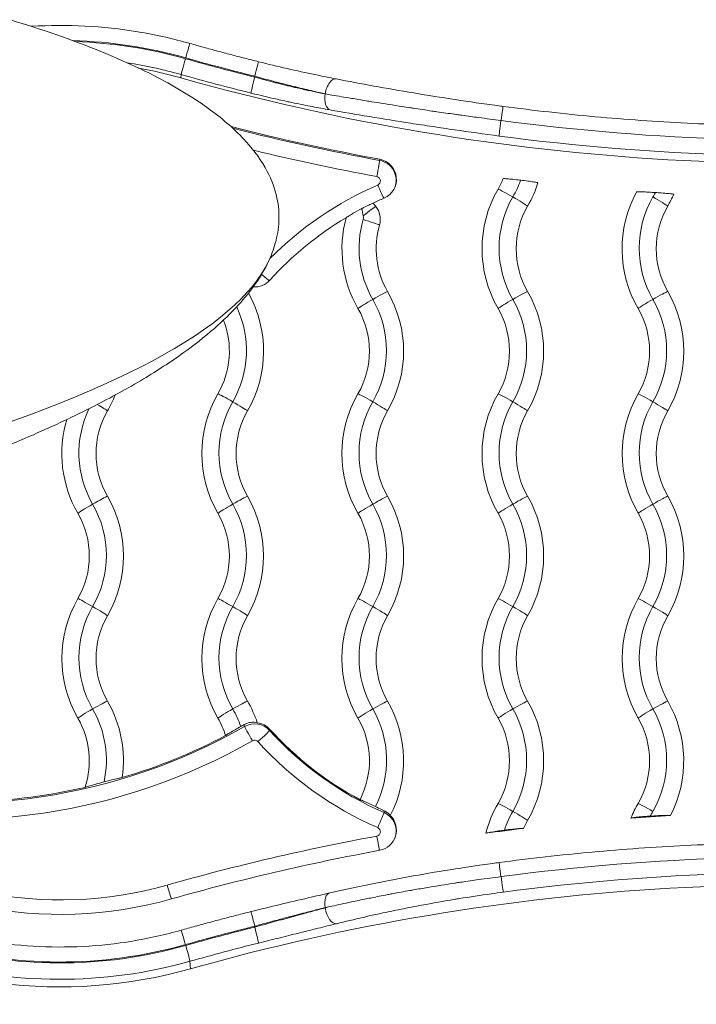
# Model space of a CAD drawing. Units: millimetres. Extents: x 98183 to 104035, y -6179 to -20.
# Drawn here: x 102283 to 102382, y -3686 to -3542 of the extents above; entities that cross this region are included whole.
import ezdxf

# ---------------------------------------------------------------- set-up
doc = ezdxf.new("R2010")
doc.units = ezdxf.units.MM

msp = doc.modelspace()

# ---------------------------------------------------------------- linework, layer by layer
at = {"color": 7, "linetype": 'Continuous', "lineweight": 0}
for p, q in [((102306.76, -3549.726), (102306.723, -3550.208)), ((102317.527, -3549.974), (102317.527, -3550.108)), ((102327.829, -3552.562), (102327.829, -3552.542)), ((102335.813, -3562.119), (102335.804, -3562.29)), ((102334.849, -3568.552), (102335.229, -3569.016)), ((102316.043, -3645.125), (102316.002, -3644.842)), ((102319.732, -3645.548), (102319.697, -3645.705)), ((102336.447, -3657.724), (102336.477, -3657.46)), ((102327.829, -3671.659), (102327.829, -3671.639)), ((102317.527, -3674.352), (102317.527, -3674.487)), ((102308.049, -3679.486), (102308.133, -3680.589))]:
    msp.add_line(p, q, dxfattribs=at)
at = {"color": 7, "linetype": 'Continuous', "lineweight": 0, "extrusion": (0, 0, -1)}
for centre, major_axis, ratio, start_param, end_param in [((102289.014, -3612.23), (67.565, 0), 0.9989686, -1.5429696, -1.2948615), ((102289.014, -3612.333), (65.135, 0), 0.9989686, -1.4184825, -1.2948615), ((102397.045, -3231.103), (-329.086, 0), 0.9989686, -1.3267495, -1.2948615), ((102289.014, -3612.684), (65, 0), 0.9989686, -1.3926184, -1.2948615), ((102329.014, -3552.651), (-0.392, -2.266), 0.5148002, 0.0722114, 1.5212651), ((102354.216, -3554.975), (-50.816, 7.344), 0.0314941, -1.0519735, -1.0293604), ((102397.045, -3231.557), (-336.52, 0), 0.9989686, -1.3878207, -1.3216285), ((102353.583, -3556.444), (-0.304, -2.28), 0.0060001, 0.0624785, 1.5682415), ((102397.045, -3230.649), (-329.02, 0), 0.9989686, -1.6451196, -1.4383584), ((102397.045, -3231.682), (-336.568, 0), 0.9989686, -1.3878207, -1.3224775), ((102335.267, -3565.293), (0.653, 0), 0.9989686, -1.3878207, 1.1597104), ((102342.312, -3560.238), (12.5, 0), 0.9989686, 0.3872849, 0.5235988), ((102342.312, -3560.238), (17.5, 0), 0.9989686, 0.3100838, 0.5235988), ((102362.812, -3560.238), (-17.5, 0), 0.9989686, -2.7296005, -2.6179939), ((102356.047, -3612.684), (49, 0), 0.9989686, -2.0181679, -1.9818822), ((102368.293, -3575.132), (-15, 0), 0.9989686, -0.5235988, 0.5235988), ((102375.776, -3567.743), (2.251, -1.301), 0.0393239, -1.5820492, -0.2555914), ((102356.047, -3612.684), (49, 0), 0.9989686, -2.4055227, -2.1098163), ((102317.992, -3578.369), (1.704, -1.545), 0.033652, 0.1817628, 1.217723), ((102301.312, -3590.208), (17.5, 0), 0.9989686, -0.5069283, 0.5235988), ((102321.812, -3590.208), (17.5, 0), 0.9989686, -0.5235988, 0.5235988), ((102342.312, -3590.208), (17.5, 0), 0.9989686, -0.5235988, 0.5235988), ((102375.776, -3582.757), (2.251, 1.301), 0.0393239, -1.5366028, -0.210145), ((102362.812, -3590.208), (17.5, 0), 0.9989686, -0.5235988, 0.5235988), ((102321.812, -3590.117), (15, 0), 0.9989686, -0.5235988, 0.5235988), ((102375.828, -3582.728), (-2.251, -1.301), 0.0393239, 0.2555914, 1.5820492), ((102362.812, -3590.117), (15, 0), 0.9989686, -0.5235988, 0.5235988), ((102301.312, -3590.117), (15, 0), 0.9989686, -0.4402457, 0.5235988), ((102321.812, -3590.208), (12.5, 0), 0.9989686, -0.5235988, 0.5235988), ((102342.312, -3590.208), (12.5, 0), 0.9989686, -0.5235988, 0.5235988), ((102362.812, -3590.208), (12.5, 0), 0.9989686, -0.5235988, 0.5235988), ((102301.312, -3590.208), (12.5, 0), 0.9989686, -0.3722899, 0.5235988), ((102280.812, -3590.208), (17.5, 0), 0.9989686, 0.3765527, 0.5235988), ((102368.293, -3605.101), (-15, 0), 0.9989686, -0.5235988, 0.5235988), ((102375.828, -3597.742), (-2.251, 1.301), 0.0393239, 0.210145, 1.5366028), ((102375.776, -3597.712), (2.251, -1.301), 0.0393239, -1.5820492, -0.2555914), ((102293.776, -3597.712), (2.251, -1.301), 0.0393239, -1.2728846, -0.2555914), ((102293.776, -3612.726), (2.251, 1.301), 0.0393239, -1.5366028, -0.210145), ((102280.812, -3620.177), (17.5, 0), 0.9989686, -0.5235988, 0.5235988), ((102301.312, -3620.177), (17.5, 0), 0.9989686, -0.5235988, 0.5235988), ((102321.812, -3620.177), (17.5, 0), 0.9989686, -0.5235988, 0.5235988), ((102342.312, -3620.177), (17.5, 0), 0.9989686, -0.5235988, 0.5235988), ((102375.776, -3612.726), (2.251, 1.301), 0.0393239, -1.5366028, -0.210145), ((102362.812, -3620.177), (17.5, 0), 0.9989686, -0.5235988, 0.5235988), ((102293.828, -3612.697), (-2.251, -1.301), 0.0393239, 0.2555914, 1.5820492), ((102280.812, -3620.086), (15, 0), 0.9989686, -0.5235988, 0.5235988), ((102301.312, -3620.086), (15, 0), 0.9989686, -0.5235988, 0.5235988), ((102321.812, -3620.086), (15, 0), 0.9989686, -0.5235988, 0.5235988), ((102375.828, -3612.697), (-2.251, -1.301), 0.0393239, 0.2555914, 1.5820492), ((102362.812, -3620.086), (15, 0), 0.9989686, -0.5235988, 0.5235988), ((102280.812, -3620.177), (12.5, 0), 0.9989686, -0.5235988, 0.5235988), ((102301.312, -3620.177), (12.5, 0), 0.9989686, -0.5235988, 0.5235988), ((102321.812, -3620.177), (12.5, 0), 0.9989686, -0.5235988, 0.5235988), ((102342.312, -3620.177), (12.5, 0), 0.9989686, -0.5235988, 0.5235988), ((102362.812, -3620.177), (12.5, 0), 0.9989686, -0.5235988, 0.5235988), ((102293.828, -3627.711), (-2.251, 1.301), 0.0393239, 0.210145, 1.5366028), ((102375.828, -3627.711), (-2.251, 1.301), 0.0393239, 0.210145, 1.5366028), ((102293.776, -3627.681), (2.251, -1.301), 0.0393239, -1.5820492, -0.2555914), ((102368.293, -3635.07), (-15, 0), 0.9989686, -0.5235988, 0.5235988), ((102375.776, -3627.681), (2.251, -1.301), 0.0393239, -1.5820492, -0.2555914), ((102289.014, -3613.138), (-70.175, 0), 0.9989686, -1.8467311, -0.2369603), ((102293.776, -3642.696), (2.251, 1.301), 0.0393239, -1.5366028, -0.210145), ((102280.812, -3650.146), (17.5, 0), 0.9989686, -0.5235988, 0.141817), ((102301.312, -3650.146), (17.5, 0), 0.9989686, -0.5235988, -0.3234382), ((102321.812, -3650.146), (17.5, 0), 0.9989686, -0.5235988, 0.4762437), ((102342.312, -3650.146), (17.5, 0), 0.9989686, -0.5235988, 0.5235988), ((102375.776, -3642.696), (2.251, 1.301), 0.0393239, -1.5366028, -0.210145), ((102362.812, -3650.146), (17.5, 0), 0.9989686, -0.5235988, 0.4759864), ((102293.828, -3642.666), (-2.251, -1.301), 0.0393239, 0.2555914, 1.5820492), ((102280.812, -3650.055), (15, 0), 0.9989686, -0.5235988, 0.2140882), ((102301.312, -3650.055), (15, 0), 0.9989686, -0.5235988, -0.3346356), ((102321.812, -3650.055), (15, 0), 0.9989686, -0.5235988, 0.4703371), ((102375.828, -3642.666), (-2.251, -1.301), 0.0393239, 0.2555914, 1.5820492), ((102362.812, -3650.055), (15, 0), 0.9989686, -0.5235988, 0.5235988), ((102273.808, -3571.381), (-85.048, 0), 0.9989686, -2.0904655, -1.3449964), ((102280.812, -3650.146), (12.5, 0), 0.9989686, -0.5235988, 0.3178502), ((102301.312, -3650.146), (12.5, 0), 0.9989686, -0.5235988, -0.2988041), ((102317.509, -3647.56), (3, 0), 0.9989686, -1.4384969, -0.73607), ((102321.812, -3650.146), (12.5, 0), 0.9989686, -0.5235988, 0.4740583), ((102342.312, -3650.146), (12.5, 0), 0.9989686, -0.5235988, 0.5235988), ((102362.812, -3650.146), (12.5, 0), 0.9989686, -0.5235988, 0.5235988), ((102317.992, -3647.245), (1.704, 1.545), 0.033652, 0.0479609, 1.6013039), ((102356.047, -3612.809), (-49.048, 0), 0.9989686, -1.1597104, -0.73607), ((102317.509, -3647.787), (0.653, 0), 0.9989686, -2.0904655, -0.73607), ((102375.828, -3657.68), (-2.251, 1.301), 0.0393239, 0.210145, 1.5366028), ((102289.014, -3612.911), (-57.653, 0), 0.9989686, -1.8467311, -0.9022598), ((102335.528, -3659.828), (0.918, 2.109), 0.018145, 0.0590965, 1.6124396), ((102368.293, -3665.039), (-15, 0), 0.9989686, 0.3217712, 0.5235988), ((102397.045, -3993.811), (336.52, 0), 0.9989686, -1.6435334, -1.6263294), ((102335.267, -3660.53), (0.653, 0), 0.9989686, -1.1597104, 1.3878207), ((102397.045, -3993.811), (336.52, 0), 0.9989686, -1.7070025, -1.6904421), ((102353.583, -3667.317), (-0.304, 2.28), 0.0060001, 0, 1.4781911), ((102397.045, -3993.006), (326.83, 0), 0.9989686, -1.7032342, -1.496473), ((102353.583, -3667.097), (0.303, -2.28), 0.0059961, -1.5682802, -0.062479), ((102317.527, -3674.457), (-0.555, 2.232), 0.0109718, 0, 1.5267176), ((102354.216, -3673.226), (50.809, 7.395), 0.1211084, -2.0991597, -2.0765512), ((102307.387, -3677.152), (-0.626, 2.213), 0.0123711, 0, 1.5270894), ((102397.045, -3993.357), (329.086, 0), 0.9989686, -1.8467311, -1.8148431), ((102317.527, -3674.591), (0.555, -2.232), 0.0109762, -1.614874, -0.061531), ((102397.045, -3993.46), (326.656, 0), 0.9989686, -1.8467311, -1.8149419), ((102289.014, -3612.23), (-67.565, 0), 0.9989686, -1.8467311, -1.2873533), ((102307.422, -3677.277), (0.626, -2.213), 0.0123711, -1.6145032, -0.0611602)]:
    msp.add_ellipse(centre, major_axis=major_axis, ratio=ratio, start_param=start_param, end_param=end_param, dxfattribs=at)
at = {"color": 7, "linetype": 'Continuous', "lineweight": 0}
for centre, major_axis, ratio, start_param, end_param in [((102289.014, -3612.23), (-67.435, 0), 0.9989686, -1.8467312, -1.6043895), ((102307.422, -3547.392), (0.626, 2.213), 0.0123711, 0, 1.5270894), ((102397.045, -3231.103), (328.955, 0), 0.9989686, -1.8467312, -1.8149419), ((102307.387, -3547.518), (-0.626, -2.213), 0.0123711, -1.6145032, -0.0611602), ((102317.527, -3550.078), (0.555, 2.232), 0.0109762, 0, 1.5267186), ((102397.045, -3231.557), (331.52, 0), 0.9989686, -1.8467312, -1.4097752), ((102397.045, -3231.206), (331.385, 0), 0.9989686, -1.8467312, -1.8148431), ((102317.527, -3550.213), (-0.555, -2.232), 0.0109718, -1.6148751, -0.0615321), ((102329.014, -3552.631), (0.439, 2.258), 0.5139629, 0, 1.6309916), ((102354.659, -3553.445), (51.239, -7.362), 0.0658615, -2.1123962, -2.0899025), ((102353.583, -3556.665), (0.303, 2.28), 0.0059961, 0, 1.4782288), ((102397.045, -3230.752), (331.211, 0), 0.9989686, -1.7033228, -1.4964235), ((102397.045, -3231.784), (338.868, 0), 0.9989686, -1.8082445, -1.753772), ((102335.386, -3564.547), (0.418, 2.262), 0.0082622, -1.6154621, -0.062119), ((102335.267, -3565.19), (2.952, 0), 0.9989686, -0.3747394, 1.3878207), ((102335.267, -3565.066), (3, 0), 0.9989686, -1.1597104, 1.3878207), ((102356.047, -3612.911), (-51.347, 0), 0.9989686, -1.1597104, -0.7852209), ((102335.528, -3565.786), (0.918, -2.109), 0.018145, -1.5291531, -0.2418226), ((102342.312, -3560.148), (15, 0), 0.9989686, -0.5235988, -0.3427526), ((102368.293, -3575.223), (-17.5, 0), 0.9989686, -0.5235988, 0.5235988), ((102355.328, -3567.773), (-2.251, 1.301), 0.0393239, -1.5366028, -0.210145), ((102388.793, -3575.223), (-17.5, 0), 0.9989686, -0.4961979, 0.5235988), ((102355.276, -3567.743), (2.251, -1.301), 0.0393239, 0.2555914, 1.5820492), ((102388.793, -3575.132), (-15, 0), 0.9989686, -0.5235988, 0.5235988), ((102333.27, -3570.642), (2.013, 1.646), 0.0351641, 0.2041182, 1.4752128), ((102332.905, -3570.912), (3, 0), 0.9989686, -0.2821385, 0.6850075), ((102368.293, -3575.223), (-12.5, 0), 0.9989686, -0.5235988, 0.5235988), ((102388.793, -3575.223), (-12.5, 0), 0.9989686, -0.5235988, 0.5235988), ((102347.793, -3575.223), (-17.5, 0), 0.9989686, -0.2631639, 0.5235988), ((102347.793, -3575.132), (-15, 0), 0.9989686, -0.2821385, 0.5235988), ((102333.357, -3571.07), (2.497, -0.725), 0.0436121, 0.2455224, 1.5719803), ((102347.793, -3575.223), (-12.5, 0), 0.9989686, -0.2821385, 0.5235988), ((102090.287, -3583.607), (-230.342, -11.693), 0.2045328, 2.432769, 3.0330446), ((102317.509, -3577.809), (3, 0), 0.9989686, -1.6369988, -0.73607), ((102334.776, -3582.757), (2.251, 1.301), 0.0393239, 0.210145, 1.5366028), ((102355.276, -3582.757), (2.251, 1.301), 0.0393239, 0.210145, 1.5366028), ((102334.828, -3582.728), (-2.251, -1.301), 0.0393239, -1.5820492, -0.2555914), ((102355.328, -3582.728), (-2.251, -1.301), 0.0393239, -1.5820492, -0.2555914), ((102342.312, -3590.117), (15, 0), 0.9989686, -0.5235988, 0.5235988), ((102327.293, -3605.192), (-17.5, 0), 0.9989686, -0.5235988, 0.5235988), ((102327.293, -3605.101), (-15, 0), 0.9989686, -0.5235988, 0.5235988), ((102314.328, -3597.742), (-2.251, 1.301), 0.0393239, -1.5366028, -0.210145), ((102314.276, -3597.712), (2.251, -1.301), 0.0393239, 0.2555914, 1.5820492), ((102347.793, -3605.192), (-17.5, 0), 0.9989686, -0.5235988, 0.5235988), ((102347.793, -3605.101), (-15, 0), 0.9989686, -0.5235988, 0.5235988), ((102334.828, -3597.742), (-2.251, 1.301), 0.0393239, -1.5366028, -0.210145), ((102334.776, -3597.712), (2.251, -1.301), 0.0393239, 0.2555914, 1.5820492), ((102368.293, -3605.192), (-17.5, 0), 0.9989686, -0.5235988, 0.5235988), ((102355.328, -3597.742), (-2.251, 1.301), 0.0393239, -1.5366028, -0.210145), ((102355.276, -3597.712), (2.251, -1.301), 0.0393239, 0.2555914, 1.5820492), ((102388.793, -3605.192), (-17.5, 0), 0.9989686, -0.5235988, 0.5235988), ((102388.793, -3605.101), (-15, 0), 0.9989686, -0.5235988, 0.5235988), ((102306.793, -3605.101), (-15, 0), 0.9989686, -0.4464924, 0.5235988), ((102306.793, -3605.192), (-12.5, 0), 0.9989686, -0.5235988, 0.5235988), ((102327.293, -3605.192), (-12.5, 0), 0.9989686, -0.5235988, 0.5235988), ((102347.793, -3605.192), (-12.5, 0), 0.9989686, -0.5235988, 0.5235988), ((102368.293, -3605.192), (-12.5, 0), 0.9989686, -0.5235988, 0.5235988), ((102388.793, -3605.192), (-12.5, 0), 0.9989686, -0.5235988, 0.5235988), ((102306.793, -3605.192), (-17.5, 0), 0.9989686, -0.2888556, 0.5235988), ((102314.276, -3612.726), (2.251, 1.301), 0.0393239, 0.210145, 1.5366028), ((102334.776, -3612.726), (2.251, 1.301), 0.0393239, 0.210145, 1.5366028), ((102355.276, -3612.726), (2.251, 1.301), 0.0393239, 0.210145, 1.5366028), ((102314.328, -3612.697), (-2.251, -1.301), 0.0393239, -1.5820492, -0.2555914), ((102334.828, -3612.697), (-2.251, -1.301), 0.0393239, -1.5820492, -0.2555914), ((102355.328, -3612.697), (-2.251, -1.301), 0.0393239, -1.5820492, -0.2555914), ((102342.312, -3620.086), (15, 0), 0.9989686, -0.5235988, 0.5235988), ((102306.793, -3635.161), (-17.5, 0), 0.9989686, -0.5235988, 0.5235988), ((102327.293, -3635.161), (-17.5, 0), 0.9989686, -0.5235988, 0.5235988), ((102314.328, -3627.711), (-2.251, 1.301), 0.0393239, -1.5366028, -0.210145), ((102347.793, -3635.161), (-17.5, 0), 0.9989686, -0.5235988, 0.5235988), ((102334.828, -3627.711), (-2.251, 1.301), 0.0393239, -1.5366028, -0.210145), ((102368.293, -3635.161), (-17.5, 0), 0.9989686, -0.5235988, 0.5235988), ((102355.328, -3627.711), (-2.251, 1.301), 0.0393239, -1.5366028, -0.210145), ((102388.793, -3635.161), (-17.5, 0), 0.9989686, -0.5235988, 0.5235988), ((102306.793, -3635.07), (-15, 0), 0.9989686, -0.5235988, 0.5235988), ((102327.293, -3635.07), (-15, 0), 0.9989686, -0.5235988, 0.5235988), ((102314.276, -3627.681), (2.251, -1.301), 0.0393239, 0.2555914, 1.5820492), ((102347.793, -3635.07), (-15, 0), 0.9989686, -0.5235988, 0.5235988), ((102334.776, -3627.681), (2.251, -1.301), 0.0393239, 0.2555914, 1.5820492), ((102355.276, -3627.681), (2.251, -1.301), 0.0393239, 0.2555914, 1.5820492), ((102388.793, -3635.07), (-15, 0), 0.9989686, -0.5235988, 0.5235988), ((102306.793, -3635.161), (-12.5, 0), 0.9989686, -0.5235988, 0.5235988), ((102327.293, -3635.161), (-12.5, 0), 0.9989686, -0.5235988, 0.5235988), ((102347.793, -3635.161), (-12.5, 0), 0.9989686, -0.5235988, 0.5235988), ((102368.293, -3635.161), (-12.5, 0), 0.9989686, -0.5235988, 0.5235988), ((102388.793, -3635.161), (-12.5, 0), 0.9989686, -0.5235988, 0.5235988), ((102314.276, -3642.696), (2.251, 1.301), 0.0393239, 0.210145, 1.5366028), ((102334.776, -3642.696), (2.251, 1.301), 0.0393239, 0.210145, 1.5366028), ((102355.276, -3642.696), (2.251, 1.301), 0.0393239, 0.210145, 1.5366028), ((102314.328, -3642.666), (-2.251, -1.301), 0.0393239, -1.5820492, -0.2555914), ((102334.828, -3642.666), (-2.251, -1.301), 0.0393239, -1.5820492, -0.2555914), ((102355.328, -3642.666), (-2.251, -1.301), 0.0393239, -1.5820492, -0.2555914), ((102342.312, -3650.055), (15, 0), 0.9989686, -0.5235988, 0.5235988), ((102317.509, -3647.685), (-2.952, 0), 0.9989686, -2.4055227, -1.0511272), ((102317.185, -3647.117), (-1.141, 1.997), 0.022549, 0.0568864, 1.6102294), ((102273.808, -3571.256), (85, 0), 0.9989686, -1.2805298, -1.0881655), ((102356.047, -3612.684), (49, 0), 0.9989686, -2.4055227, -2.0620113), ((102273.808, -3571.483), (87.347, 0), 0.9989686, -1.7965963, -1.0511272), ((102356.047, -3612.911), (51.347, 0), 0.9989686, -2.4055227, -1.9818823), ((102273.808, -3571.256), (85, 0), 0.9989686, -1.5360762, -1.3468443), ((102368.293, -3665.13), (-17.5, 0), 0.9989686, -0.5235988, -0.2531666), ((102355.328, -3657.68), (-2.251, 1.301), 0.0393239, -1.5366028, -0.210145), ((102388.793, -3665.13), (-17.5, 0), 0.9989686, -0.5235988, -0.3873376), ((102335.267, -3660.303), (3, 0), 0.9989686, -1.3878207, 0.7966121), ((102335.267, -3660.427), (2.952, 0), 0.9989686, -0.3747394, 1.1597104), ((102355.276, -3657.65), (2.251, -1.301), 0.0393239, 0.2555914, 1.5820492), ((102289.014, -3612.684), (60, 0), 0.9989686, -2.2422475, -1.2948615), ((102368.293, -3665.13), (-12.5, 0), 0.9989686, -0.5235988, -0.419755), ((102397.045, -3994.038), (-338.868, 0), 0.9989686, -1.3878207, -1.2948615), ((102335.386, -3661.066), (0.418, -2.262), 0.0082622, -1.5261306, -0.2567933), ((102397.045, -3993.811), (-336.52, 0), 0.9989686, -1.3878207, -1.2948615), ((102397.045, -3992.903), (-329.02, 0), 0.9989686, -1.6451197, -1.4383584), ((102397.045, -3994.265), (-326.346, 0), 0.9989686, -1.7318175, -1.2948615), ((102304.722, -3668.221), (0.626, -2.213), 0.0123711, -1.5270894, -0.252182), ((102329.014, -3671.729), (-0.511, 2.243), 0.4994105, 0, 1.4179013), ((102354.657, -3674.772), (-51.226, -7.437), 0.1551497, -1.0647565, -1.0422617), ((102329.014, -3671.749), (0.556, -2.232), 0.4969821, -1.7337947, -0.0713401), ((102397.045, -3993.357), (-328.955, 0), 0.9989686, -1.3266508, -1.2948615), ((102289.014, -3612.23), (67.435, 0), 0.9989686, -1.854803, -1.2948615), ((102289.014, -3612.333), (69.865, 0), 0.9989686, -1.8542393, -1.2948615)]:
    msp.add_ellipse(centre, major_axis=major_axis, ratio=ratio, start_param=start_param, end_param=end_param, dxfattribs=at)
for points, knots in [([(102260.593, -3536.429), (102261.56, -3536.63), (102262.525, -3536.834), (102268.774, -3538.193), (102274.035, -3539.484), (102283.786, -3542.287), (102288.296, -3543.748), (102296.317, -3546.828), (102299.866, -3548.366), (102305.979, -3551.556), (102308.603, -3553.115), (102312.93, -3556.296), (102314.719, -3557.825), (102317.469, -3560.876), (102318.539, -3562.324), (102320, -3565.12), (102320.497, -3566.435), (102321.022, -3568.912), (102321.116, -3570.081), (102321.008, -3572.303), (102320.825, -3573.374), (102320.28, -3575.326), (102319.937, -3576.225), (102319.015, -3578.19), (102318.393, -3579.241), (102316.923, -3581.378), (102316.048, -3582.453), (102314.023, -3584.676), (102312.846, -3585.804), (102310.162, -3588.147), (102308.631, -3589.338), (102305.177, -3591.813), (102303.232, -3593.071), (102298.884, -3595.68), (102296.462, -3597.004), (102291.095, -3599.738), (102288.132, -3601.121), (102281.62, -3603.963), (102278.057, -3605.393), (102271.334, -3607.92), (102268.179, -3609.036), (102265.009, -3610.101)], [6.8863743, 6.8863743, 6.8863743, 6.8863743, 10.0008937, 10.0008937, 27.0617007, 27.0617007, 41.9465964, 41.9465964, 54.0287838, 54.0287838, 63.4838884, 63.4838884, 70.6748951, 70.6748951, 76.0760652, 76.0760652, 80.2294214, 80.2294214, 83.6825851, 83.6825851, 86.907479, 86.907479, 89.8012873, 89.8012873, 93.5027759, 93.5027759, 97.749007, 97.749007, 102.784015, 102.784015, 108.8123077, 108.8123077, 116.0447105, 116.0447105, 124.6929006, 124.6929006, 134.9645988, 134.9645988, 147.0554147, 147.0554147, 157.6073926, 157.6073926, 157.6073926, 157.6073926]), ([(102308.048, -3545.179), (102305.542, -3544.47), (102302.995, -3543.901), (102297.854, -3543.051), (102295.26, -3542.77), (102290.057, -3542.498), (102287.447, -3542.508), (102284.83, -3542.664), (102284.813, -3542.665), (102284.796, -3542.666)], [6.00725049, 6.00725049, 6.00725049, 6.00725049, 6.11912605, 6.11912605, 6.2310016, 6.2310016, 6.34287716, 6.34287716, 6.34360111, 6.34360111, 6.34360111, 6.34360111]), ([(102308.048, -3545.179), (102308.714, -3545.368), (102309.381, -3545.554), (102310.716, -3545.922), (102311.383, -3546.104), (102312.72, -3546.464), (102313.389, -3546.642), (102314.728, -3546.993), (102315.399, -3547.167), (102316.74, -3547.51), (102317.411, -3547.679), (102318.083, -3547.846)], [2.865657838, 2.865657838, 2.865657838, 2.865657838, 2.872015693, 2.872015693, 2.878373547, 2.878373547, 2.884731402, 2.884731402, 2.891089257, 2.891089257, 2.897447111, 2.897447111, 2.897447111, 2.897447111]), ([(102318.083, -3547.846), (102319.484, -3548.195), (102320.893, -3548.532), (102323.656, -3549.166), (102325.023, -3549.466), (102327.41, -3549.968), (102328.456, -3550.18), (102329.453, -3550.374)], [0, 0, 0, 0, 4.3317163, 4.3317163, 8.6745528, 8.6745528, 12.2370047, 12.2370047, 12.2370047, 12.2370047]), ([(102317.527, -3549.974), (102318.431, -3550.224), (102319.329, -3550.467), (102320.223, -3550.702), (102320.918, -3550.885), (102321.612, -3551.063), (102322.294, -3551.235), (102322.487, -3551.284), (102322.679, -3551.332), (102322.871, -3551.379), (102323.766, -3551.602), (102324.64, -3551.812), (102325.493, -3552.012), (102326.291, -3552.198), (102327.07, -3552.375), (102327.829, -3552.542)], [0, 0, 0, 0, 0.002799039, 0.002799039, 0.002799039, 0.004975425, 0.004975425, 0.004975425, 0.005592154, 0.005592154, 0.005592154, 0.008481266, 0.008481266, 0.008481266, 0.011184307, 0.011184307, 0.011184307, 0.011184307]), ([(102327.829, -3552.562), (102327.558, -3552.508), (102327.284, -3552.454), (102326.73, -3552.341), (102326.448, -3552.283), (102325.879, -3552.163), (102325.59, -3552.101), (102325.007, -3551.974), (102324.713, -3551.908), (102324.119, -3551.775), (102323.82, -3551.706), (102323.302, -3551.586), (102323.084, -3551.535), (102322.63, -3551.427), (102322.393, -3551.37), (102321.916, -3551.254), (102321.676, -3551.195), (102321.194, -3551.076), (102320.953, -3551.015), (102320.546, -3550.912), (102320.381, -3550.87), (102319.899, -3550.746), (102319.582, -3550.663), (102318.948, -3550.495), (102318.63, -3550.41), (102318.05, -3550.252), (102317.789, -3550.181), (102317.527, -3550.108)], [0, 0, 0, 0, 0.000952255, 0.000952255, 0.001912835, 0.001912835, 0.002882506, 0.002882506, 0.003854838, 0.003854838, 0.004827828, 0.004827828, 0.005525294, 0.005525294, 0.006275753, 0.006275753, 0.007025745, 0.007025745, 0.007776142, 0.007776142, 0.008287941, 0.008287941, 0.009267601, 0.009267601, 0.010247743, 0.010247743, 0.011050587, 0.011050587, 0.011050587, 0.011050587]), ([(102329.453, -3550.374), (102331.218, -3550.717), (102333.057, -3551.064), (102336.847, -3551.751), (102338.807, -3552.093), (102342.792, -3552.756), (102344.825, -3553.079), (102348.919, -3553.698), (102350.988, -3553.994), (102353.335, -3554.311), (102353.61, -3554.348), (102353.886, -3554.385)], [0, 0, 0, 0, 6.29665, 6.29665, 12.6233994, 12.6233994, 18.9237484, 18.9237484, 25.1931991, 25.1931991, 26.0284117, 26.0284117, 26.0284117, 26.0284117]), ([(102316.972, -3552.44), (102317.984, -3552.692), (102318.991, -3552.933), (102319.994, -3553.164), (102320.729, -3553.333), (102321.463, -3553.497), (102322.449, -3553.711), (102322.709, -3553.767), (102322.969, -3553.821), (102322.97, -3553.822), (102322.971, -3553.822), (102323.879, -3554.014), (102324.768, -3554.194), (102326.495, -3554.53), (102327.333, -3554.685), (102328.281, -3554.852), (102328.41, -3554.875), (102328.538, -3554.897)], [0, 0, 0, 0, 0.003115009, 0.003115009, 0.003115009, 0.005399237, 0.005399237, 0.006226175, 0.006226175, 0.006229275, 0.006229275, 0.006229275, 0.009134353, 0.009134353, 0.01200014, 0.01200014, 0.01245235, 0.01245235, 0.01245235, 0.01245235]), ([(102353.569, -3556.448), (102352.478, -3556.31), (102351.39, -3556.168), (102350.304, -3556.023), (102349.901, -3555.97), (102349.498, -3555.915), (102349.095, -3555.861), (102348.691, -3555.806), (102348.288, -3555.751), (102347.886, -3555.695), (102347.611, -3555.657), (102347.336, -3555.619), (102347.063, -3555.581), (102346.977, -3555.569), (102346.892, -3555.557), (102346.806, -3555.545), (102346.799, -3555.544), (102346.792, -3555.543), (102346.784, -3555.542), (102346.352, -3555.481), (102345.921, -3555.421), (102345.492, -3555.359), (102345.055, -3555.297), (102344.619, -3555.234), (102344.185, -3555.171), (102343.94, -3555.136), (102343.696, -3555.1), (102343.452, -3555.064), (102343.446, -3555.063), (102343.44, -3555.063), (102343.433, -3555.062), (102342.984, -3554.996), (102342.537, -3554.93), (102342.093, -3554.863), (102341.641, -3554.796), (102341.192, -3554.729), (102340.745, -3554.661), (102340.549, -3554.631), (102340.353, -3554.601), (102340.158, -3554.571), (102340.153, -3554.571), (102340.148, -3554.57), (102340.143, -3554.569), (102338.804, -3554.364), (102337.48, -3554.157), (102336.172, -3553.948), (102335.662, -3553.866), (102335.155, -3553.784), (102334.649, -3553.702), (102334.374, -3553.657), (102334.099, -3553.612), (102333.824, -3553.567), (102333.456, -3553.506), (102333.089, -3553.446), (102332.724, -3553.385), (102332.377, -3553.327), (102332.032, -3553.27), (102331.689, -3553.212), (102331.195, -3553.129), (102330.706, -3553.046), (102330.221, -3552.964), (102329.749, -3552.883), (102329.281, -3552.803), (102328.818, -3552.723)], [0.000144435, 0.000144435, 0.000144435, 0.000144435, 0.003438409, 0.003438409, 0.003438409, 0.004662451, 0.004662451, 0.004662451, 0.005891424, 0.005891424, 0.005891424, 0.006732383, 0.006732383, 0.006732383, 0.006995137, 0.006995137, 0.006995137, 0.007018034, 0.007018034, 0.007018034, 0.008348816, 0.008348816, 0.008348816, 0.009705484, 0.009705484, 0.009705484, 0.010468769, 0.010468769, 0.010468769, 0.010488201, 0.010488201, 0.010488201, 0.01189455, 0.01189455, 0.01189455, 0.013320332, 0.013320332, 0.013320332, 0.013944475, 0.013944475, 0.013944475, 0.013959726, 0.013959726, 0.013959726, 0.018239232, 0.018239232, 0.018239232, 0.01990828, 0.01990828, 0.01990828, 0.020818461, 0.020818461, 0.020818461, 0.022041272, 0.022041272, 0.022041272, 0.023202254, 0.023202254, 0.023202254, 0.024872047, 0.024872047, 0.024872047, 0.026496229, 0.026496229, 0.026496229, 0.026496229]), ([(102353.886, -3554.385), (102358.352, -3554.979), (102362.83, -3555.481), (102371.803, -3556.3), (102376.298, -3556.617), (102385.297, -3557.064), (102389.801, -3557.195), (102398.811, -3557.27), (102403.316, -3557.215), (102412.322, -3556.918), (102416.821, -3556.677), (102421.314, -3556.343)], [3.00915476, 3.00915476, 3.00915476, 3.00915476, 3.050507, 3.050507, 3.09185924, 3.09185924, 3.13321148, 3.13321148, 3.17456372, 3.17456372, 3.21591596, 3.21591596, 3.21591596, 3.21591596]), ([(102328.538, -3554.897), (102330.406, -3555.221), (102332.329, -3555.548), (102336.278, -3556.203), (102338.305, -3556.53), (102341.426, -3557.017), (102342.48, -3557.178), (102344.615, -3557.5), (102345.689, -3557.658), (102348.92, -3558.126), (102351.091, -3558.428), (102353.279, -3558.72)], [0, 0, 0, 0, 0.006530475, 0.006530475, 0.013060951, 0.013060951, 0.016326189, 0.016326189, 0.019591426, 0.019591426, 0.026121902, 0.026121902, 0.026121902, 0.026121902]), ([(102356.439, -3565.184), (102356.406, -3565.18), (102356.372, -3565.176), (102355.988, -3565.13), (102355.643, -3565.091), (102355.014, -3565.026), (102354.733, -3565), (102354.275, -3564.964), (102354.097, -3564.954), (102353.942, -3564.953), (102353.911, -3564.953), (102353.886, -3564.955)], [-1.24181631, -1.24181631, -1.24181631, -1.24181631, -1.23168619, -1.23168619, -1.1255232, -1.1255232, -1.02202974, -1.02202974, -0.92197932, -0.92197932, -0.89036733, -0.89036733, -0.89036733, -0.89036733]), ([(102358.977, -3565.573), (102358.947, -3565.564), (102358.907, -3565.554), (102358.858, -3565.543), (102358.732, -3565.514), (102358.546, -3565.48), (102358.313, -3565.442), (102358.075, -3565.403), (102357.791, -3565.361), (102357.479, -3565.318), (102357.159, -3565.274), (102356.815, -3565.23), (102356.467, -3565.187), (102356.458, -3565.186), (102356.449, -3565.185), (102356.439, -3565.184)], [0.06079331, 0.06079331, 0.06079331, 0.06079331, 0.09973766, 0.09973766, 0.09973766, 0.20042511, 0.20042511, 0.20042511, 0.30315423, 0.30315423, 0.30315423, 0.40823319, 0.40823319, 0.40823319, 0.41107117, 0.41107117, 0.41107117, 0.41107117]), ([(102376.176, -3566.993), (102376.133, -3566.99), (102376.089, -3566.988), (102375.647, -3566.961), (102375.253, -3566.94), (102374.568, -3566.909), (102374.275, -3566.898), (102373.805, -3566.889), (102373.626, -3566.888), (102373.463, -3566.895), (102373.43, -3566.897), (102373.403, -3566.9)], [-0.42866356, -0.42866356, -0.42866356, -0.42866356, -0.41565912, -0.41565912, -0.29617757, -0.29617757, -0.19000377, -0.19000377, -0.09305921, -0.09305921, -0.06094712, -0.06094712, -0.06094712, -0.06094712]), ([(102376.176, -3566.993), (102376.093, -3567.136), (102376.011, -3567.279), (102375.928, -3567.422), (102375.886, -3567.495), (102375.844, -3567.567), (102375.802, -3567.64)], [0.00018476569, 0.00018476569, 0.00018476569, 0.00018476569, 0.00068081627, 0.00068081627, 0.00068081627, 0.00093266286, 0.00093266286, 0.00093266286, 0.00093266286]), ([(102378.847, -3567.239), (102378.801, -3567.228), (102378.734, -3567.216), (102378.488, -3567.181), (102378.267, -3567.157), (102377.712, -3567.104), (102377.378, -3567.077), (102376.746, -3567.03), (102376.462, -3567.011), (102376.176, -3566.993)], [-1.6530953, -1.6530953, -1.6530953, -1.6530953, -1.59643425, -1.59643425, -1.49185453, -1.49185453, -1.37946634, -1.37946634, -1.29363854, -1.29363854, -1.29363854, -1.29363854]), ([(102334.849, -3568.552), (102334.82, -3568.562), (102334.782, -3568.577), (102334.614, -3568.647), (102334.433, -3568.727), (102334.015, -3568.923), (102333.749, -3569.052), (102333.38, -3569.24), (102333.299, -3569.281), (102333.218, -3569.323)], [-0.73217381, -0.73217381, -0.73217381, -0.73217381, -0.69217093, -0.69217093, -0.59442724, -0.59442724, -0.49444063, -0.49444063, -0.46730393, -0.46730393, -0.46730393, -0.46730393]), ([(102333.218, -3569.323), (102333.117, -3569.376), (102333.019, -3569.43), (102332.437, -3569.745), (102332.017, -3569.986), (102331.423, -3570.339), (102331.217, -3570.466), (102330.998, -3570.606), (102330.939, -3570.645), (102330.895, -3570.675)], [1.57358787, 1.57358787, 1.57358787, 1.57358787, 1.59958857, 1.59958857, 1.72916232, 1.72916232, 1.8280499, 1.8280499, 1.87648838, 1.87648838, 1.87648838, 1.87648838]), ([(102333.386, -3570.96), (102333.407, -3570.885), (102333.421, -3570.808), (102333.425, -3570.728), (102333.432, -3570.623), (102333.423, -3570.518), (102333.404, -3570.415)], [0.534935781, 0.534935781, 0.534935781, 0.534935781, 0.5656064, 0.5656064, 0.5656064, 0.606270857, 0.606270857, 0.606270857, 0.606270857]), ([(102313.258, -3646.47), (102313.289, -3646.443), (102313.333, -3646.411), (102313.388, -3646.373), (102313.509, -3646.289), (102313.684, -3646.178), (102313.902, -3646.047), (102314.122, -3645.913), (102314.382, -3645.76), (102314.666, -3645.597), (102314.926, -3645.447), (102315.202, -3645.29), (102315.48, -3645.134)], [-0.76507021, -0.76507021, -0.76507021, -0.76507021, -0.71831536, -0.71831536, -0.71831536, -0.61554537, -0.61554537, -0.61554537, -0.5112549, -0.5112549, -0.5112549, -0.41555312, -0.41555312, -0.41555312, -0.41555312]), ([(102316.002, -3644.842), (102316.011, -3644.838), (102316.019, -3644.833), (102316.263, -3644.701), (102316.501, -3644.617), (102316.998, -3644.505), (102317.243, -3644.494), (102317.641, -3644.518), (102317.794, -3644.552), (102317.893, -3644.585), (102317.899, -3644.587), (102317.904, -3644.589)], [-1.77894684, -1.77894684, -1.77894684, -1.77894684, -1.77603357, -1.77603357, -1.69653529, -1.69653529, -1.60208356, -1.60208356, -1.50986587, -1.50986587, -1.50352664, -1.50352664, -1.50352664, -1.50352664]), ([(102292.686, -3654.048), (102292.698, -3654.042), (102292.712, -3654.036), (102292.829, -3653.988), (102292.986, -3653.935), (102293.415, -3653.802), (102293.697, -3653.721), (102294.363, -3653.535), (102294.753, -3653.429), (102295.257, -3653.295), (102295.363, -3653.266), (102295.469, -3653.238)], [0.93166009, 0.93166009, 0.93166009, 0.93166009, 0.94599416, 0.94599416, 1.04013241, 1.04013241, 1.1491905, 1.1491905, 1.2730258, 1.2730258, 1.30583319, 1.30583319, 1.30583319, 1.30583319]), ([(102295.469, -3653.238), (102295.753, -3653.164), (102296.035, -3653.091), (102296.666, -3652.93), (102297.002, -3652.846), (102297.551, -3652.718), (102297.768, -3652.671), (102298.018, -3652.628), (102298.088, -3652.619), (102298.136, -3652.617)], [1.31303215, 1.31303215, 1.31303215, 1.31303215, 1.40075194, 1.40075194, 1.51651673, 1.51651673, 1.61995052, 1.61995052, 1.67975981, 1.67975981, 1.67975981, 1.67975981]), ([(102332.933, -3655.846), (102332.967, -3655.854), (102333.014, -3655.869), (102333.072, -3655.89), (102333.196, -3655.936), (102333.372, -3656.01), (102333.591, -3656.108), (102333.81, -3656.206), (102334.068, -3656.325), (102334.352, -3656.457), (102334.616, -3656.58), (102334.898, -3656.712), (102335.183, -3656.846)], [-0.75887199, -0.75887199, -0.75887199, -0.75887199, -0.71066749, -0.71066749, -0.71066749, -0.60909642, -0.60909642, -0.60909642, -0.50755821, -0.50755821, -0.50755821, -0.41284261, -0.41284261, -0.41284261, -0.41284261]), ([(102335.183, -3656.846), (102335.492, -3656.991), (102335.799, -3657.136), (102336.085, -3657.272), (102336.222, -3657.338), (102336.353, -3657.401), (102336.477, -3657.46)], [-0.40686337, -0.40686337, -0.40686337, -0.40686337, -0.30428938, -0.30428938, -0.30428938, -0.25513227, -0.25513227, -0.25513227, -0.25513227]), ([(102336.477, -3657.46), (102336.678, -3657.557), (102336.847, -3657.669), (102337.153, -3657.911), (102337.269, -3658.037), (102337.348, -3658.138), (102337.357, -3658.149), (102337.364, -3658.16)], [-1.595835, -1.595835, -1.595835, -1.595835, -1.51795247, -1.51795247, -1.42084295, -1.42084295, -1.40713966, -1.40713966, -1.40713966, -1.40713966]), ([(102372.589, -3658.527), (102372.591, -3658.526), (102372.594, -3658.526), (102372.654, -3658.511), (102372.739, -3658.496), (102373.027, -3658.453), (102373.266, -3658.425), (102373.871, -3658.362), (102374.243, -3658.329), (102374.885, -3658.278), (102375.142, -3658.26), (102375.4, -3658.243)], [-1.71351201, -1.71351201, -1.71351201, -1.71351201, -1.7107016, -1.7107016, -1.64624679, -1.64624679, -1.54086726, -1.54086726, -1.41996228, -1.41996228, -1.34277422, -1.34277422, -1.34277422, -1.34277422]), ([(102375.802, -3657.547), (102375.719, -3657.69), (102375.637, -3657.833), (102375.554, -3657.976), (102375.503, -3658.065), (102375.451, -3658.154), (102375.4, -3658.243)], [0.00005205343, 0.00005205343, 0.00005205343, 0.00005205343, 0.00054821502, 0.00054821502, 0.00054821502, 0.00085668371, 0.00085668371, 0.00085668371, 0.00085668371]), ([(102375.4, -3658.243), (102375.482, -3658.238), (102375.563, -3658.233), (102376.078, -3658.202), (102376.506, -3658.18), (102377.225, -3658.153), (102377.523, -3658.145), (102377.988, -3658.141), (102378.161, -3658.143), (102378.313, -3658.151), (102378.343, -3658.154), (102378.367, -3658.156)], [-0.44318373, -0.44318373, -0.44318373, -0.44318373, -0.41898068, -0.41898068, -0.2897338, -0.2897338, -0.18215205, -0.18215205, -0.08832118, -0.08832118, -0.06103949, -0.06103949, -0.06103949, -0.06103949]), ([(102351.35, -3660.751), (102351.4, -3660.736), (102351.472, -3660.717), (102351.729, -3660.661), (102351.952, -3660.618), (102352.514, -3660.522), (102352.855, -3660.468), (102353.493, -3660.376), (102353.777, -3660.337), (102354.062, -3660.301)], [-1.66911113, -1.66911113, -1.66911113, -1.66911113, -1.60907517, -1.60907517, -1.50501037, -1.50501037, -1.3904847, -1.3904847, -1.30445183, -1.30445183, -1.30445183, -1.30445183]), ([(102354.062, -3660.301), (102354.168, -3660.287), (102354.274, -3660.274), (102354.782, -3660.211), (102355.174, -3660.168), (102355.846, -3660.101), (102356.131, -3660.076), (102356.566, -3660.046), (102356.726, -3660.039), (102356.847, -3660.04), (102356.863, -3660.041), (102356.878, -3660.041)], [-1.29718477, -1.29718477, -1.29718477, -1.29718477, -1.26524092, -1.26524092, -1.14338664, -1.14338664, -1.03560356, -1.03560356, -0.94216184, -0.94216184, -0.92574144, -0.92574144, -0.92574144, -0.92574144]), ([(102421.655, -3663.05), (102417.099, -3662.711), (102412.536, -3662.466), (102403.405, -3662.165), (102398.835, -3662.109), (102389.699, -3662.186), (102385.131, -3662.318), (102376.006, -3662.772), (102371.448, -3663.094), (102362.349, -3663.924), (102357.808, -3664.434), (102353.279, -3665.037)], [6.20881251, 6.20881251, 6.20881251, 6.20881251, 6.25019236, 6.25019236, 6.2915722, 6.2915722, 6.33295205, 6.33295205, 6.3743319, 6.3743319, 6.41571175, 6.41571175, 6.41571175, 6.41571175]), ([(102328.503, -3669.486), (102330.289, -3669.08), (102332.148, -3668.676), (102335.979, -3667.889), (102337.959, -3667.504), (102341.989, -3666.768), (102344.047, -3666.416), (102348.194, -3665.754), (102350.292, -3665.443), (102352.686, -3665.116), (102352.983, -3665.076), (102353.279, -3665.037)], [0, 0, 0, 0, 6.3294982, 6.3294982, 12.7014723, 12.7014723, 19.0698631, 19.0698631, 25.4228814, 25.4228814, 26.3206796, 26.3206796, 26.3206796, 26.3206796]), ([(102353.569, -3667.104), (102352.478, -3667.243), (102351.39, -3667.388), (102350.304, -3667.539), (102349.891, -3667.597), (102349.478, -3667.655), (102349.066, -3667.714), (102348.651, -3667.774), (102348.237, -3667.835), (102347.825, -3667.896), (102347.57, -3667.934), (102347.316, -3667.972), (102347.063, -3668.01), (102346.988, -3668.022), (102346.912, -3668.033), (102346.837, -3668.045), (102346.83, -3668.046), (102346.823, -3668.047), (102346.815, -3668.048), (102345.475, -3668.252), (102344.149, -3668.465), (102342.838, -3668.685), (102342.136, -3668.802), (102341.439, -3668.922), (102340.746, -3669.044), (102340.58, -3669.073), (102340.414, -3669.102), (102340.248, -3669.132), (102340.243, -3669.133), (102340.238, -3669.134), (102340.233, -3669.135), (102339.8, -3669.212), (102339.369, -3669.289), (102338.94, -3669.368), (102338.507, -3669.447), (102338.077, -3669.527), (102337.647, -3669.607), (102337.437, -3669.647), (102337.226, -3669.687), (102337.016, -3669.727), (102337.013, -3669.727), (102337.009, -3669.728), (102337.006, -3669.729), (102336.58, -3669.81), (102336.155, -3669.892), (102335.733, -3669.974), (102335.371, -3670.045), (102335.01, -3670.117), (102334.65, -3670.189), (102334.384, -3670.242), (102334.119, -3670.295), (102333.854, -3670.349), (102333.49, -3670.423), (102333.127, -3670.498), (102332.766, -3670.573), (102332.405, -3670.648), (102332.046, -3670.723), (102331.689, -3670.799), (102331.179, -3670.907), (102330.674, -3671.016), (102330.172, -3671.125), (102329.717, -3671.225), (102329.265, -3671.325), (102328.818, -3671.425)], [0.000144448, 0.000144448, 0.000144448, 0.000144448, 0.003439166, 0.003439166, 0.003439166, 0.004692493, 0.004692493, 0.004692493, 0.005954472, 0.005954472, 0.005954472, 0.006733883, 0.006733883, 0.006733883, 0.006965174, 0.006965174, 0.006965174, 0.006987867, 0.006987867, 0.006987867, 0.011115953, 0.011115953, 0.011115953, 0.013323319, 0.013323319, 0.013323319, 0.013853953, 0.013853953, 0.013853953, 0.013869216, 0.013869216, 0.013869216, 0.015253564, 0.015253564, 0.015253564, 0.016645943, 0.016645943, 0.016645943, 0.01732901, 0.01732901, 0.01732901, 0.017339672, 0.017339672, 0.017339672, 0.018724907, 0.018724907, 0.018724907, 0.019912754, 0.019912754, 0.019912754, 0.020791649, 0.020791649, 0.020791649, 0.021999561, 0.021999561, 0.021999561, 0.023207472, 0.023207472, 0.023207472, 0.024933422, 0.024933422, 0.024933422, 0.02650219, 0.02650219, 0.02650219, 0.02650219]), ([(102316.972, -3672.225), (102318.401, -3671.869), (102319.838, -3671.518), (102322.648, -3670.844), (102324.032, -3670.518), (102326.445, -3669.957), (102327.498, -3669.715), (102328.503, -3669.486)], [0, 0, 0, 0, 4.4158008, 4.4158008, 8.8038129, 8.8038129, 12.3709531, 12.3709531, 12.3709531, 12.3709531]), ([(102329.489, -3673.994), (102330.764, -3673.676), (102332.07, -3673.364), (102333.993, -3672.924), (102334.586, -3672.791), (102336.166, -3672.443), (102337.164, -3672.231), (102339.19, -3671.815), (102340.209, -3671.613), (102343.085, -3671.065), (102344.956, -3670.732), (102347.058, -3670.385), (102347.268, -3670.351), (102349.011, -3670.069), (102350.558, -3669.834), (102352.707, -3669.531), (102353.296, -3669.451), (102353.887, -3669.372)], [0, 0, 0, 0, 0.004528246, 0.004528246, 0.006518119, 0.006518119, 0.009777178, 0.009777178, 0.013036238, 0.013036238, 0.018905676, 0.018905676, 0.019554356, 0.019554356, 0.024293238, 0.024293238, 0.026072475, 0.026072475, 0.026072475, 0.026072475]), ([(102316.972, -3672.225), (102316.289, -3672.395), (102315.606, -3672.567), (102314.241, -3672.916), (102313.559, -3673.092), (102312.196, -3673.45), (102311.515, -3673.631), (102310.155, -3673.997), (102309.475, -3674.182), (102308.117, -3674.557), (102307.439, -3674.747), (102306.761, -3674.938)], [0.244046763, 0.244046763, 0.244046763, 0.244046763, 0.250424373, 0.250424373, 0.256801984, 0.256801984, 0.263179594, 0.263179594, 0.269557205, 0.269557205, 0.275934816, 0.275934816, 0.275934816, 0.275934816]), ([(102317.527, -3674.352), (102317.846, -3674.264), (102318.163, -3674.176), (102318.797, -3674.002), (102319.114, -3673.916), (102319.746, -3673.744), (102320.062, -3673.658), (102320.691, -3673.489), (102321.004, -3673.405), (102321.627, -3673.239), (102321.936, -3673.157), (102322.44, -3673.024), (102322.635, -3672.972), (102323.064, -3672.86), (102323.298, -3672.799), (102323.764, -3672.677), (102323.997, -3672.617), (102324.459, -3672.497), (102324.688, -3672.438), (102325.077, -3672.338), (102325.237, -3672.297), (102325.688, -3672.181), (102325.977, -3672.107), (102326.548, -3671.962), (102326.829, -3671.891), (102327.351, -3671.76), (102327.591, -3671.699), (102327.829, -3671.639)], [0, 0, 0, 0, 0.000977456, 0.000977456, 0.001959707, 0.001959707, 0.002944701, 0.002944701, 0.003928534, 0.003928534, 0.004907128, 0.004907128, 0.005526611, 0.005526611, 0.006273534, 0.006273534, 0.007019334, 0.007019334, 0.007764533, 0.007764533, 0.008289916, 0.008289916, 0.009255883, 0.009255883, 0.010216604, 0.010216604, 0.011053222, 0.011053222, 0.011053222, 0.011053222]), ([(102327.829, -3671.659), (102327.045, -3671.874), (102326.235, -3672.096), (102325.402, -3672.324), (102324.746, -3672.503), (102324.073, -3672.686), (102323.395, -3672.872), (102323.21, -3672.923), (102323.024, -3672.973), (102322.838, -3673.024), (102321.929, -3673.273), (102321.009, -3673.525), (102320.08, -3673.781), (102319.237, -3674.013), (102318.386, -3674.248), (102317.527, -3674.487)], [0, 0, 0, 0, 0.002792568, 0.002792568, 0.002792568, 0.00498834, 0.00498834, 0.00498834, 0.005587426, 0.005587426, 0.005587426, 0.008520617, 0.008520617, 0.008520617, 0.011182611, 0.011182611, 0.011182611, 0.011182611]), ([(102318.083, -3676.818), (102319.084, -3676.569), (102320.074, -3676.324), (102321.054, -3676.081), (102322.034, -3675.839), (102323.004, -3675.599), (102323.963, -3675.362), (102324.649, -3675.193), (102325.332, -3675.024), (102326.003, -3674.859), (102326.271, -3674.792), (102326.538, -3674.726), (102326.802, -3674.661), (102327.725, -3674.433), (102328.622, -3674.211), (102329.489, -3673.994)], [0, 0, 0, 0, 0.003049009, 0.003049009, 0.003049009, 0.006098019, 0.006098019, 0.006098019, 0.008276736, 0.008276736, 0.008276736, 0.009148564, 0.009148564, 0.009148564, 0.012201131, 0.012201131, 0.012201131, 0.012201131]), ([(102270.763, -3674.793), (102273.097, -3675.474), (102275.469, -3676.024), (102280.26, -3676.855), (102282.679, -3677.137), (102287.534, -3677.428), (102289.969, -3677.438), (102294.825, -3677.186), (102297.247, -3676.924), (102302.044, -3676.131), (102304.421, -3675.6), (102306.761, -3674.938)], [2.85758598, 2.85758598, 2.85758598, 2.85758598, 2.96957428, 2.96957428, 3.08156258, 3.08156258, 3.19355088, 3.19355088, 3.30553917, 3.30553917, 3.41752747, 3.41752747, 3.41752747, 3.41752747])]:
    msp.add_open_spline(points, degree=3, knots=knots, dxfattribs=at)
for points in [[(102353.597, -3556.452), (102353.588, -3556.451), (102353.578, -3556.45), (102353.569, -3556.448)], [(102333.404, -3570.415), (102333.336, -3570.05), (102333.274, -3569.684), (102333.218, -3569.323)], [(102315.48, -3645.134), (102315.656, -3645.035), (102315.831, -3644.937), (102316.002, -3644.842)], [(102353.569, -3667.104), (102353.578, -3667.103), (102353.588, -3667.102), (102353.597, -3667.1)]]:
    msp.add_open_spline(points, degree=3, dxfattribs=at)

doc.saveas('drawing.dxf')
